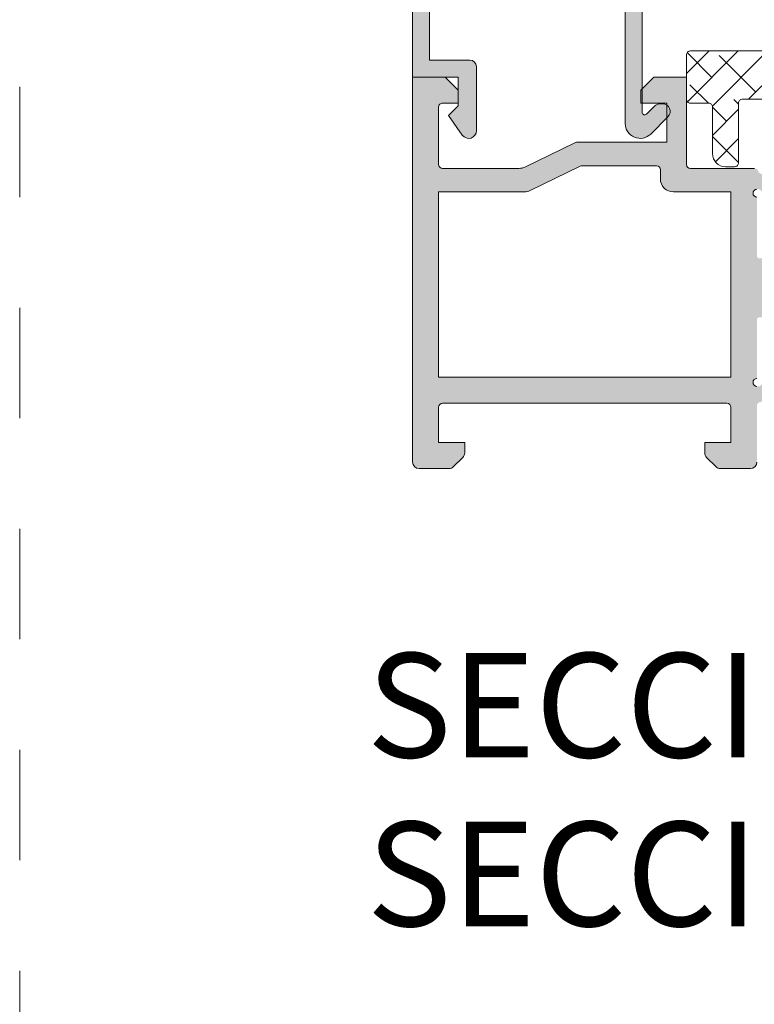
# Model space of a CAD drawing. Units: millimetres. Extents: x 0 to 4148, y -297 to 0.
# Drawn here: x 15 to 29, y -117 to -98 of the extents above; entities that cross this region are included whole.
import ezdxf

# ---------------------------------------------------------------- set-up
doc = ezdxf.new("R2010")
doc.units = ezdxf.units.MM
doc.linetypes.add('AI-Linetype-1', pattern=[4.233333332275, 2.1166666661375, -2.1166666661375])
doc.linetypes.add('DASHED', pattern=[0.75, 0.5, -0.25])
for name, color, linetype, lineweight in [('00_ANOTACIONES', 250, 'Continuous', 9), ('00_BLANCO', 7, 'Continuous', 13), ('accesorios', 7, 'Continuous', 15), ('perfiles', 7, 'Continuous', 15), ('Sombreado perfiles', 250, 'Continuous', 15)]:
    doc.layers.add(name, color=color, linetype=linetype, lineweight=lineweight)
doc.layers.add('Cajetín', color=1, linetype='DASHED', plot=False)
doc.styles.get("Standard").update_dxf_attribs({"font": 'arial.ttf'})

# ---------------------------------------------------------------- blocks, each defined once
blk = doc.blocks.new('Cor-4624')
at = {"layer": 'Sombreado perfiles'}
h = blk.add_hatch(color=256, dxfattribs=at)
edge = h.paths.add_edge_path(flags=16)
edge.add_line((-15.84974416896512, 5.999999999999545), (-15.84974416896512, 17.99999999999955))
edge.add_arc((-16.09974416896512, 17.99999999999955), 0.25, 0, 90)
edge.add_line((-16.09974416896512, 18.24999999999955), (-18.8997943397153, 18.24999999999955))
edge.add_arc((-18.8997943397153, 18.09999999999991), 0.1499999999996362, 90, 180)
edge.add_line((-19.04979433971494, 18.09999999999991), (-19.04979433971494, 14.65000000000009))
edge.add_arc((-19.54979433971494, 14.65000000000009), 0.5, -90, 0, ccw=False)
edge.add_line((-19.54979433971494, 14.15000000000009), (-22.84975481159745, 14.15000000000009))
edge.add_arc((-22.84975481159745, 13.90000000000009), 0.25, 90, 180)
edge.add_line((-23.09975481159745, 13.90000000000009), (-23.09975481159745, 5.899999999999181))
edge.add_arc((-22.94975481159781, 5.899999999999181), 0.1499999999996362, 180, 270)
edge.add_line((-22.94975481159781, 5.749999999999545), (-16.09974416896512, 5.749999999999545))
edge.add_arc((-16.09974416896512, 5.999999999999545), 0.25, 270, 360)
edge = h.paths.add_edge_path()
edge.add_line((-46.3491011163751, 14.75016259782433), (-47.49910174194883, 14.75016259782524))
edge.add_arc((-47.49910174194883, 15.00016259782524), 0.25, 180, 270, ccw=False)
edge.add_line((-47.74910174194883, 15.00016259782524), (-47.74910174194883, 15.87499999999955))
edge.add_arc((-47.49910174194883, 15.87499999999955), 0.25, 90, 180, ccw=False)
edge.add_line((-47.49910174194883, 16.12499999999955), (-47.14910174195029, 16.12499999999955))
edge.add_line((-47.14910174195029, 16.12499999999955), (-47.14910174195029, 15.650000000001))
edge.add_arc((-46.99910174194974, 15.650000000001), 0.1500000000005457, 180, 270.0000000003474)
edge.add_line((-46.99910174194883, 15.50000000000045), (-46.92326871697151, 15.50000000000045))
edge.add_arc((-46.92326871696993, 15.65000000000197), 0.150000000001512, 269.9999999993975, 299.9999999575728)
edge.add_line((-46.84826871706537, 15.52009618937745), (-45.9741017420456, 16.02479672686923))
edge.add_arc((-46.04910174195081, 16.15470053749223), 0.1500000000005274, 299.999999958075, 359.9999999998602)
edge.add_line((-45.89910174195029, 16.15470053749186), (-45.89910174195029, 17.84529946073189))
edge.add_arc((-46.04910174194998, 17.84529946073119), 0.1499999999996859, 2.700502961546944e-10, 59.99999995867112)
edge.add_line((-45.97410174185643, 17.97520327124448), (-46.84826871699261, 18.47990381051522))
edge.add_arc((-46.92326871708581, 18.35000000000132), 0.1500000000000476, 59.99999995890133, 90.00000000080608)
edge.add_line((-46.92326871708792, 18.50000000000136), (-46.99910174194883, 18.50000000000045))
edge.add_arc((-46.9991017419502, 18.35000000000036), 0.1500000000000909, 89.9999999994789, 179.9999999994789)
edge.add_line((-47.14910174195029, 18.35000000000173), (-47.14910174195029, 17.87499999999955))
edge.add_line((-47.14910174195029, 17.87499999999955), (-47.49910174194883, 17.87499999999955))
edge.add_arc((-47.49910174194883, 18.12499999999955), 0.25, 180, 270, ccw=False)
edge.add_line((-47.74910174194883, 18.12499999999955), (-47.74910174194883, 18.99999999999955))
edge.add_arc((-47.49910174194883, 18.99999999999955), 0.25, 90, 180, ccw=False)
edge.add_line((-47.49910174194883, 19.24999999999955), (-44.8491011163751, 19.24999999999955))
edge.add_arc((-44.849101116376, 19.10000000000082), 0.1499999999987267, -3.474269760772586e-10, 89.99999999965257, ccw=False)
edge.add_line((-44.69910111637728, 19.09999999999991), (-44.69910111637728, 17.95000000000118))
edge.add_arc((-44.8491011163768, 17.95000000000016), 0.1499999999995225, -90.00000000004343, 3.907985046680551e-10, ccw=False)
edge.add_line((-44.84910111637691, 17.80000000000064), (-45.14910111637801, 17.80000000000155))
edge.add_arc((-45.14910111637596, 17.65000000000168), 0.1499999999998636, 90.00000000078165, 180.0000000002605)
edge.add_line((-45.29910111637582, 17.650000000001), (-45.29910111637582, 4.649999999996453))
edge.add_arc((-45.14910111637721, 4.64999999999543), 0.149999999998613, 179.9999999996092, 269.9999999996961)
edge.add_line((-45.14910111637801, 4.499999999996817), (-24.34975481159745, 4.499999999999545))
edge.add_arc((-24.34975481159745, 4.749999999999545), 0.25, 270, 360)
edge.add_line((-24.09975481159745, 4.749999999999545), (-24.09975481159745, 17.65000000000009))
edge.add_arc((-24.249754811598, 17.650000000001), 0.1500000000005457, 359.9999999996526, 449.9999999996527)
edge.add_line((-24.24975481159709, 17.80000000000155), (-24.54975481159818, 17.80000000000064))
edge.add_arc((-24.54975481159829, 17.95000000000016), 0.1499999999995225, 179.9999999996092, 270.0000000000434, ccw=False)
edge.add_line((-24.69975481159781, 17.95000000000118), (-24.69975481159781, 19.09999999999991))
edge.add_arc((-24.54975481159818, 19.09999999999991), 0.1499999999996362, 90, 180, ccw=False)
edge.add_line((-24.54975481159818, 19.24999999999955), (-22.99975481159709, 19.24999999999955))
edge.add_arc((-22.99975481159618, 19.099999999999), 0.1500000000005457, 3.474269760772586e-10, 90.00000000034743, ccw=False)
edge.add_line((-22.84975481159563, 19.09999999999991), (-22.84975481159745, 16.65302731787187))
edge.add_line((-22.84975481159745, 16.65302731787187), (-23.06321509578265, 16.57566005355466))
edge.add_arc((-22.99506464294249, 16.38762942898112), 0.19999999999958, 109.9227126885539, 199.9988193403084)
edge.add_line((-23.18300457662008, 16.31922927306687), (-22.85889141443113, 15.42867858073669))
edge.add_arc((-22.99984636468889, 15.37737846380262), 0.149999999998723, -1.6232206689892337e-08, 19.998819339781107, ccw=False)
edge.add_line((-22.84984636469017, 15.37737846376012), (-22.84984636475201, 15.15000000034297))
edge.add_line((-22.84984636475201, 15.15000000034297), (-20.14970278656256, 15.15000000034297))
edge.add_line((-20.14970278656256, 15.15000000034297), (-20.14970278662258, 15.37737846375921))
edge.add_arc((-19.9997027866243, 15.37737846380179), 0.1499999999982826, 160.0011806601894, 180.000000016262, ccw=False)
edge.add_line((-20.14065773688162, 15.42867858073578), (-19.81654457469267, 16.31922927306687))
edge.add_arc((-20.00448450836935, 16.38762942898203), 0.1999999999990361, 340.0011806593576, 430.0772873111123)
edge.add_line((-19.93633405552828, 16.57566005355466), (-20.1497943397153, 16.65302731787187))
edge.add_line((-20.1497943397153, 16.65302731787187), (-20.1497943397153, 18.99999999999955))
edge.add_arc((-19.8997943397153, 18.99999999999955), 0.25, 90, 180, ccw=False)
edge.add_line((-19.8997943397153, 19.24999999999955), (-15.09972440490674, 19.24999999999955))
edge.add_arc((-15.09972440490674, 18.99999999999955), 0.25, 0, 90, ccw=False)
edge.add_line((-14.84972440490674, 18.99999999999955), (-14.84972440490674, 16.65320174569251))
edge.add_line((-14.84972440490674, 16.65320174569251), (-15.06366594447354, 16.57566005355466))
edge.add_arc((-14.99543983224972, 16.38759408533822), 0.2000590182680151, 109.9396351543451, 200.0157418060458)
edge.add_line((-15.18341500903989, 16.31911822315988), (-14.8593422631202, 15.42867858073669))
edge.add_arc((-15.0038064450073, 15.37535255259499), 0.1539920943609734, 0.26178466302081915, 20.260604019045502, ccw=False)
edge.add_line((-14.84981595799763, 15.37605614068843), (-14.84981595805948, 15.15000000034297))
edge.add_line((-14.84981595805948, 15.15000000034297), (-12.14967237987003, 15.15000000034297))
edge.add_line((-12.14967237987003, 15.15000000034297), (-12.14967237993187, 15.3787007868309))
edge.add_arc((-11.9996723799295, 15.37870078687367), 0.1500000000023682, 160.0011806604643, 180.000000016334, ccw=False)
edge.add_line((-12.14062733019091, 15.43000090380838), (-11.81699542338174, 16.31922927306687))
edge.add_arc((-12.00495360524653, 16.38762090449468), 0.2000142329417506, 340.0052630805894, 430.0813697320461)
edge.add_line((-11.93681170112359, 16.57566976591579), (-12.14976393302277, 16.65285289005033))
edge.add_line((-12.14976393302277, 16.65285289005033), (-12.14976393302277, 18.99999999999955))
edge.add_arc((-11.89976393302277, 18.99999999999955), 0.25, 90, 180, ccw=False)
edge.add_line((-11.89976393302277, 19.24999999999955), (-5.500576587344767, 19.24999999999955))
edge.add_arc((-5.500576587344767, 18.99999999999955), 0.25, 0, 90, ccw=False)
edge.add_line((-5.250576587344767, 18.99999999999955), (-5.250576587344767, 5.999999999999545))
edge.add_arc((-5.000576587344767, 5.999999999999545), 0.25, 180, 270)
edge.add_line((-5.000576587344767, 5.749999999999545), (-0.25, 5.749999999999545))
edge.add_arc((-0.25, 5.499999999999545), 0.25, 0, 90, ccw=False)
edge.add_line((0, 5.499999999999545), (-1.818989403545856e-12, -5.499999999999545))
edge.add_arc((-0.250000000001819, -5.499999999999545), 0.25, -90, 0, ccw=False)
edge.add_line((-0.250000000001819, -5.749999999999545), (-1.396446609407576, -5.750000000000455))
edge.add_arc((-1.396446609407694, -5.499999999998399), 0.2500000000020561, 225.0000000000575, 270.00000000002694, ccw=False)
edge.add_line((-1.573223304705607, -5.676776695296667), (-1.926776695298031, -5.323223304703333))
edge.add_arc((-1.750000000002735, -5.146446609406651), 0.2499999999990843, 180.0000000001079, 225.0000000002247, ccw=False)
edge.add_line((-2.000000000001819, -5.146446609407121), (-2, -4.749999999999545))
edge.add_line((-2, -4.749999999999545), (-1, -4.749999999999545))
edge.add_line((-1, -4.749999999999545), (-1, -3.499999999999545))
edge.add_arc((-1.25, -3.499999999999545), 0.25, 0, 90)
edge.add_line((-1.25, -3.249999999999545), (-28.20035868403284, -3.249999999999545))
edge.add_arc((-28.20035868403181, -3.399999999998386), 0.1499999999988404, 90.00000000039083, 180.0000000004777)
edge.add_line((-28.35035868403065, -3.399999999999636), (-28.35035868403065, -4.749999999999545))
edge.add_line((-28.35035868403065, -4.749999999999545), (-27.35035868403065, -4.749999999999545))
edge.add_line((-27.35035868403065, -4.749999999999545), (-27.35035868403065, -5.146446609407121))
edge.add_arc((-27.60035868402927, -5.146446609405936), 0.2499999999986144, 314.9999999997307, 359.99999999972823, ccw=False)
edge.add_line((-27.42358198873444, -5.323223304702424), (-27.77713537932868, -5.676776695295757))
edge.add_arc((-27.95391207462485, -5.50000000000172), 0.2499999999978265, 270.00000000040546, 315.0000000003443, ccw=False)
edge.add_line((-27.95391207462308, -5.749999999999545), (-29.10033139894222, -5.749999999999545))
edge.add_arc((-29.1003313989421, -5.499999999999432), 0.2500000000001137, 180.0000000000261, 269.99999999997397, ccw=False)
edge.add_line((-29.35033139894222, -5.499999999999545), (-29.35033139894222, -3.400000000000091))
edge.add_arc((-29.50033139894185, -3.399999999999636), 0.1499999999996362, 359.9999999998263, 450)
edge.add_line((-29.50033139894185, -3.25), (-50.94912840146935, -3.250000000001364))
edge.add_arc((-50.94912840146844, -3.400000000000091), 0.1499999999987267, 90.0000000003474, 180.0000000003474)
edge.add_line((-51.09912840146717, -3.400000000001), (-51.09912840146717, -5.500000000001364))
edge.add_arc((-51.34912840146717, -5.500000000001364), 0.25, -90, 0, ccw=False)
edge.add_line((-51.34912840146717, -5.750000000001364), (-51.84910111637873, -5.750000000000455))
edge.add_arc((-51.84910111637862, -5.500000000000341), 0.2500000000001137, 180.0000000000261, 269.99999999997397, ccw=False)
edge.add_line((-52.09910111637873, -5.500000000000455), (-52.0991011163751, -3.349751314173091))
edge.add_arc((-52.24910111637466, -3.349751314172353), 0.1499999999995651, 359.9999999997182, 433.5806341056909)
edge.add_line((-52.20670126324876, -3.205868540864458), (-53.09802467438203, -2.943210400137559))
edge.add_arc((-53.14042452750836, -3.087093173446983), 0.1500000000011506, 73.58063410569977, 131.9999999999561)
edge.add_line((-53.24079411846287, -2.975621449624441), (-53.52205518950359, -3.228870055492507))
edge.add_arc((-53.62242478045726, -3.117398331672003), 0.1499999999990716, 270.0000000002361, 312.00000000023715, ccw=False)
edge.add_line((-53.62242478045664, -3.267398331671075), (-54.51499633379353, -3.267398331670847))
edge.add_arc((-54.51499633379286, -3.11739833167132), 0.149999999999527, 144.7087732956652, 269.9999999997422, ccw=False)
edge.add_line((-54.63743024335417, -3.030738434432806), (-53.84643190717907, -1.913208621434478))
edge.add_arc((-53.72399799761659, -1.999868518674286), 0.1500000000012203, 108.99999999805141, 144.7087732955177, ccw=False)
edge.add_line((-53.77283322078074, -1.858040732331574), (-53.19120948062118, -1.657771618067272))
edge.add_arc((-53.15865266517799, -1.752323475628018), 0.09999999999994882, -1.000000001351907, 108.99999999848171, ccw=False)
edge.add_line((-53.05866789566244, -1.754068716274105), (-53.06033460338222, -1.849554337470863))
edge.add_arc((-52.96034983386604, -1.851299578115747), 0.1000000000005572, 178.9999999993435, 231.0593617140452)
edge.add_line((-53.0232013224304, -1.929079333742493), (-52.19323366480967, -2.599751314167179))
edge.add_line((-52.19323366480967, -2.599751314167179), (-52.09910111639329, -2.599751314167179))
edge.add_arc((-52.09910111639329, -2.449751314167088), 0.1500000000000909, 270, 450)
edge.add_line((-52.09910111639329, -2.299751314166997), (-52.09910111639329, -0.04975131416722434))
edge.add_arc((-52.19910111639354, -0.04975131416733802), 0.1000000000002501, 6.513378418285808e-11, 90.00000000006513)
edge.add_line((-52.19910111639365, 0.05024868583291209), (-52.23304548797933, 0.05024868583291209))
edge.add_arc((-52.2330454879793, -0.09975131416746094), 0.150000000000373, 90.00000000001086, 121.3801319349808)
edge.add_line((-52.31115253106327, 0.02830839776720495), (-53.15191414018045, -0.4844945926079163))
edge.add_arc((-53.249101116372, -0.4609426996266848), 0.1000000000212828, 179.9999999981762, 346.3777861278937, ccw=False)
edge.add_line((-53.34910111639329, -0.4609426996235015), (-53.34910111656427, 0.3903435696624911))
edge.add_arc((-53.1991011165642, 0.3903435696922386), 0.1500000000000696, 121.3999999998517, 180.0000000113627, ccw=False)
edge.add_line((-53.27725256133999, 0.5183761892837992), (-52.55111524420499, 0.9616123006803718))
edge.add_arc((-52.68136765216605, 1.174999999998818), 0.2500000000001436, 301.4000000002237, 418.5999999997763)
edge.add_line((-52.55111524420499, 1.388387699317263), (-53.27725256133999, 1.831623810717019))
edge.add_arc((-53.19910111656405, 1.959656430308665), 0.15000000000022, 179.9999999888436, 238.6000000001166, ccw=False)
edge.add_line((-53.34910111656427, 1.959656430337873), (-53.34910111639329, 2.810942699624775))
edge.add_arc((-53.249101116372, 2.810942699627958), 0.1000000000212822, 13.622213872106272, 180.0000000018238, ccw=False)
edge.add_line((-53.15191414018045, 2.83449459260919), (-52.31115253106327, 2.321691602234068))
edge.add_arc((-52.2330454879793, 2.449751314168734), 0.1500000000003716, 238.6198680650192, 269.9999999999891)
edge.add_line((-52.23304548797933, 2.299751314168361), (-52.19910111639365, 2.299751314168361))
edge.add_arc((-52.19910111639354, 2.399751314168611), 0.1000000000002501, 269.9999999999349, 359.9999999999349)
edge.add_line((-52.09910111639329, 2.399751314168498), (-52.09910111639329, 4.64975131416827))
edge.add_arc((-52.09910111639329, 4.799751314168361), 0.1500000000000909, 270, 450)
edge.add_line((-52.09910111639329, 4.949751314168452), (-52.19323366480967, 4.949751314168452))
edge.add_line((-52.19323366480967, 4.949751314168452), (-53.0232013224304, 4.279079333743766))
edge.add_arc((-52.96034983386604, 4.20129957811702), 0.1000000000005586, 128.9406382859546, 181.0000000006562)
edge.add_line((-53.06033460338222, 4.199554337472136), (-53.05866789566244, 4.104068716275378))
edge.add_arc((-53.15865266517799, 4.102323475629292), 0.09999999999995296, -108.9999999984816, 1.000000001351907, ccw=False)
edge.add_line((-53.19120948062118, 4.007771618068546), (-53.77283322078074, 4.208040732332847))
edge.add_arc((-53.72399799761659, 4.349868518675559), 0.15000000000122, 215.2912267044825, 251.0000000019486, ccw=False)
edge.add_line((-53.84643190717907, 4.263208621435751), (-54.63743024335417, 5.380738434434079))
edge.add_arc((-54.51499633379286, 5.467398331672594), 0.1499999999995281, 90.00000000025778, 215.2912267043348, ccw=False)
edge.add_line((-54.51499633379353, 5.617398331672121), (-53.62242478045664, 5.617398331672348))
edge.add_arc((-53.62242478045726, 5.467398331673277), 0.1499999999990713, 47.99999999976279, 89.99999999976387, ccw=False)
edge.add_line((-53.52205518950359, 5.57887005549378), (-53.24079411846287, 5.325621449625714))
edge.add_arc((-53.14042452750836, 5.437093173448257), 0.1500000000011522, 228.0000000000439, 286.4193658943003)
edge.add_line((-53.09802467438203, 5.293210400138832), (-52.25240301985286, 5.542400995564094))
edge.add_arc((-52.29480287316338, 5.686283768688566), 0.1499999998758061, 286.4193659817573, 343.4178175412854)
edge.add_arc((-52.00727946234873, 5.600666666665789), 0.1499999999996509, 89.99999999986699, 163.4178174538779, ccw=False)
edge.add_line((-52.00727946234838, 5.750666666665438), (-46.3491011163751, 5.750666666665438))
edge.add_arc((-46.34910111637396, 5.900666666665757), 0.1500000000003183, 269.9999999995658, 359.9999999997394)
edge.add_line((-46.19910111637364, 5.900666666665074), (-46.19910111637364, 14.60016259782378))
edge.add_arc((-46.34910111637464, 14.60016259782333), 0.1500000000010004, 1.737006930025023e-10, 90.0000000001737)
edge = h.paths.add_edge_path(flags=16)
edge.add_line((-6.350576587345131, 18.30000000000064), (-11.07974416896468, 18.30000000000064))
edge.add_line((-11.07974416896468, 18.30000000000064), (-11.07974416896468, 14.650000000001))
edge.add_arc((-11.57974416896468, 14.650000000001), 0.5, -90, 0, ccw=False)
edge.add_line((-11.57974416896468, 14.150000000001), (-14.77974416896359, 14.150000000001))
edge.add_line((-14.77974416896359, 14.150000000001), (-14.77974416896541, 5.900000000001))
edge.add_arc((-14.52974416896541, 5.900000000001), 0.25, 180, 270)
edge.add_line((-14.52974416896541, 5.650000000001), (-6.350576587345131, 5.650000000001))
edge.add_arc((-6.350576587345131, 5.900000000001), 0.25, 270, 360)
edge.add_line((-6.100576587345131, 5.900000000001), (-6.100576587345131, 18.05000000000064))
edge.add_arc((-6.350576587345131, 18.05000000000064), 0.25, 0, 90)
edge = h.paths.add_edge_path(flags=16)
edge.add_arc((-50.94912840146853, -2.100000000001813), 0.1499999999986414, 179.99999999962, 269.9999999996852, ccw=False)
edge.add_line((-51.09912840146717, -2.100000000000819), (-51.09912840146717, 4.600666666665802))
edge.add_arc((-50.94912840146858, 4.600666666666854), 0.1499999999985846, 90.00000000029308, 180.0000000004017, ccw=False)
edge.add_line((-50.94912840146935, 4.750666666665438), (-46.3491011163751, 4.750666666665438))
edge.add_arc((-46.34910111637419, 4.600666666664893), 0.1500000000005457, 3.474269760772586e-10, 90.00000000034743, ccw=False)
edge.add_line((-46.19910111637364, 4.600666666665802), (-46.19910111637364, 3.749999999999545))
edge.add_arc((-45.94910111637364, 3.749999999999545), 0.25, 180, 270)
edge.add_line((-45.94910111637364, 3.499999999999545), (-29.50033139894185, 3.499999999999545))
edge.add_arc((-29.50033139894208, 3.349999999999679), 0.1499999999998662, -8.57767190609593e-11, 89.99999999991178, ccw=False)
edge.add_line((-29.35033139894222, 3.349999999999454), (-29.35033139894222, -2.100000000000364))
edge.add_arc((-29.50033139894208, -2.100000000000594), 0.14999999999986, -89.99999999991451, 8.787992555880919e-11, ccw=False)
edge.add_line((-29.50033139894185, -2.250000000000455), (-50.94912840146935, -2.250000000000455))
edge = h.paths.add_edge_path(flags=16)
edge.add_arc((-22.85000000000014, 3.399999999998954), 0.1499999999998636, 179.9999999999131, 269.9999999999131)
edge.add_line((-22.85000000000036, 3.249999999999091), (-22.15000000000146, 3.249999999999091))
edge.add_arc((-22.15000000000078, 3.399999999999866), 0.1500000000007757, 269.9999999997408, 359.9999999997385)
edge.add_line((-22, 3.399999999999181), (-22, 4.749999999999545))
edge.add_line((-22, 4.749999999999545), (-1, 4.749999999999545))
edge.add_line((-1, 4.749999999999545), (-1, -2.250000000000455))
edge.add_line((-1, -2.250000000000455), (-28.20033139894076, -2.250000000000455))
edge.add_arc((-28.20033139894144, -2.099999999999682), 0.1500000000007731, 180.0000000002605, 270.00000000026057, ccw=False)
edge.add_line((-28.35033139894222, -2.100000000000364), (-28.35033139894222, 3.349999999999454))
edge.add_arc((-28.20033139894144, 3.349999999998772), 0.1500000000007731, 89.99999999973949, 179.9999999997395, ccw=False)
edge.add_line((-28.20033139894076, 3.499999999999545), (-24.34975481159745, 3.499999999999545))
edge.add_arc((-24.34975481159787, 4.74999999999826), 1.249999999998715, 270.0000000000192, 328.9778049426743)
edge.add_arc((-23.14999999999408, 4.028481883792302), 0.1499999999940814, 8.336087375937495e-10, 148.9778049435112, ccw=False)
edge.add_line((-23, 4.028481883794484), (-23, 3.399999999999181))
edge = h.paths.add_edge_path(flags=16)
edge.add_line((-70.94910111637728, 5.850000000002183), (-73.80582064842383, 5.850000000002183))
edge.add_arc((-73.80582064842267, 5.700000000006098), 0.1499999999960844, 90.0000000004451, 115.951482581577)
edge.add_line((-73.8714621335821, 5.834874739764473), (-75.79150815511639, 4.9004175341272))
edge.add_arc((-76.01031310565133, 5.350000000001395), 0.5000000000001213, 270.000000000013, 295.95148258128893, ccw=False)
edge.add_line((-76.01031310565122, 4.850000000001273), (-79.29910111637764, 4.850000000001728))
edge.add_line((-79.29910111637764, 4.850000000001728), (-79.29910111637764, -2.249999999999091))
edge.add_line((-79.29910111637764, -2.249999999999091), (-68.09910111637691, -2.249999999999091))
edge.add_line((-68.09910111637691, -2.249999999999091), (-68.09910111637691, 4.850000000001728))
edge.add_line((-68.09910111637691, 4.850000000001728), (-70.29910111637764, 4.850000000001728))
edge.add_arc((-70.29910111637764, 5.350000000001728), 0.5, 180, 270, ccw=False)
edge.add_line((-70.79910111637764, 5.350000000001728), (-70.79910111637946, 5.700000000002092))
edge.add_arc((-70.94910111637842, 5.700000000003229), 0.1499999999989541, 359.9999999995658, 449.9999999995657)
edge = h.paths.add_edge_path()
edge.add_arc((-74.01320069444745, 6.600000000001687), 0.1500000000001337, 90.00000000010851, 115.95148258122259, ccw=False)
edge.add_line((-74.01320069444773, 6.750000000001819), (-70.54910111637764, 6.750000000001364))
edge.add_line((-70.54910111637764, 6.750000000001364), (-70.54910111637764, 8.250000000001364))
edge.add_line((-70.54910111637764, 8.250000000001364), (-71.54910111637764, 8.250000000001364))
edge.add_line((-71.54910111637764, 8.250000000001364), (-71.54910111637764, 8.750000000001364))
edge.add_line((-71.54910111637764, 8.750000000001364), (-71.04910111637764, 9.250000000001364))
edge.add_line((-71.04910111637764, 9.250000000001364), (-69.79910111637764, 9.250000000001364))
edge.add_line((-69.79910111637764, 9.250000000001364), (-69.79910111637764, 5.900000000001))
edge.add_arc((-69.64910111637778, 5.900000000000773), 0.1499999999998636, 179.9999999999131, 269.9999999999131)
edge.add_line((-69.649101116378, 5.750000000000909), (-67.19071720635111, 5.750000000000909))
edge.add_arc((-67.19071720659461, 5.600000000180372), 0.1499999998205377, 16.714677392329918, 89.9999999069887, ccw=False)
edge.add_arc((-66.90339255160919, 5.686281762619029), 0.1499999999994819, 196.7146774269947, 253.5806341058461)
edge.add_line((-66.94579240473468, 5.542398989311096), (-66.1001775583718, 5.293210400138832))
edge.add_arc((-66.05777770524638, 5.437093173446629), 0.1499999999993328, 253.5806341058573, 312.0000000001139)
edge.add_line((-65.95740811429278, 5.325621449625714), (-65.67614704325388, 5.57887005549378))
edge.add_arc((-65.5757774522993, 5.467398331670908), 0.1500000000014358, 89.99999999988597, 131.9999999998878, ccw=False)
edge.add_line((-65.57577745229901, 5.617398331672348), (-64.68320589896393, 5.617398331672121))
edge.add_arc((-64.68320589896278, 5.467398331671652), 0.1500000000004684, -35.291226703641485, 90.00000000043968, ccw=False)
edge.add_line((-64.56077198939965, 5.380738434434079), (-65.35177032557476, 4.263208621435751))
edge.add_arc((-65.47420423513724, 4.349868518675559), 0.1500000000012206, 288.99999999805135, 324.7087732955176, ccw=False)
edge.add_line((-65.42536901197309, 4.208040732332847), (-66.00699275213447, 4.007771618068546))
edge.add_arc((-66.03954956757767, 4.102323475629292), 0.09999999999995113, 178.999999998648, 288.9999999984855, ccw=False)
edge.add_line((-66.13953433709321, 4.104068716275378), (-66.13786762937161, 4.199554337472136))
edge.add_arc((-66.2378523988878, 4.20129957811702), 0.1000000000005642, 358.9999999993438, 411.0593617140422)
edge.add_line((-66.17500091032343, 4.279079333743766), (-67.00496856794598, 4.949751314168452))
edge.add_line((-67.00496856794598, 4.949751314168452), (-67.09910111636054, 4.949751314168452))
edge.add_arc((-67.09910111636054, 4.799751314168361), 0.1500000000000909, 90, 270)
edge.add_line((-67.09910111636054, 4.64975131416827), (-67.09910111636054, 2.399751314168498))
edge.add_arc((-66.9991011163612, 2.399751314167702), 0.09999999999934062, 179.999999999544, 269.999999999544)
edge.add_line((-66.999101116362, 2.299751314168361), (-66.96515674477632, 2.299751314168361))
edge.add_arc((-66.96515674477635, 2.449751314168734), 0.1500000000003729, 270.0000000000109, 301.3801319349808)
edge.add_line((-66.88704970169238, 2.321691602234068), (-66.04628809257338, 2.83449459260919))
edge.add_arc((-65.94910111638183, 2.810942699627958), 0.1000000000212828, -1.823877937567886e-09, 166.3777861278937, ccw=False)
edge.add_line((-65.84910111636054, 2.810942699624775), (-65.84910111619138, 1.959656430337873))
edge.add_arc((-65.9991011161917, 1.959656430308492), 0.1500000000003183, -58.60000000009501, 1.1222482498851605e-08, ccw=False)
edge.add_line((-65.92094967141566, 1.831623810716792), (-66.6470869885452, 1.388387699319537))
edge.add_arc((-66.51683458058415, 1.175000000000637), 0.2500000000005317, 121.4000000001694, 238.5999999998306)
edge.add_line((-66.6470869885452, 0.9616123006817361), (-65.92094967141566, 0.5183761892876646))
edge.add_arc((-65.99910111619135, 0.3903435696961584), 0.1499999999999749, -1.1383576747903135e-08, 58.60000000016748, ccw=False)
edge.add_line((-65.84910111619138, 0.3903435696663564), (-65.84910111636054, -0.4609426996235015))
edge.add_arc((-65.94910111638183, -0.4609426996266848), 0.1000000000212822, -166.37778612789373, 1.8238210941490252e-09, ccw=False)
edge.add_line((-66.04628809257338, -0.4844945926079163), (-66.88704970169238, 0.02830839776720495))
edge.add_arc((-66.96515674477635, -0.09975131416746094), 0.1500000000003717, 58.6198680650192, 89.99999999998914)
edge.add_line((-66.96515674477632, 0.05024868583291209), (-66.999101116362, 0.05024868583291209))
edge.add_arc((-66.9991011163612, -0.04975131416642852), 0.09999999999934062, 90.00000000045596, 180.000000000456)
edge.add_line((-67.09910111636054, -0.04975131416722434), (-67.09910111636054, -2.299751314166997))
edge.add_arc((-67.09910111636054, -2.449751314167088), 0.1500000000000909, 90, 270)
edge.add_line((-67.09910111636054, -2.599751314167179), (-67.00496856794598, -2.599751314167179))
edge.add_line((-67.00496856794598, -2.599751314167179), (-66.17500091032343, -1.929079333742493))
edge.add_arc((-66.2378523988878, -1.851299578115747), 0.1000000000005627, 308.940638285958, 361.0000000006564)
edge.add_line((-66.13786762937161, -1.849554337470863), (-66.13953433709321, -1.754068716274105))
edge.add_arc((-66.03954956757767, -1.752323475628018), 0.09999999999994585, 71.00000000151448, 181.000000001352, ccw=False)
edge.add_line((-66.00699275213447, -1.657771618067272), (-65.42536901197309, -1.858040732331574))
edge.add_arc((-65.47420423513724, -1.999868518674286), 0.1500000000012196, 35.29122670448231, 71.00000000194859, ccw=False)
edge.add_line((-65.35177032557476, -1.913208621434478), (-64.56077198939965, -3.030738434432806))
edge.add_arc((-64.68320589896278, -3.117398331670379), 0.1500000000004634, -90.00000000043968, 35.2912267036416, ccw=False)
edge.add_line((-64.68320589896393, -3.267398331670847), (-65.57577745229901, -3.267398331671075))
edge.add_arc((-65.5757774522993, -3.117398331669634), 0.1500000000014405, 228.0000000001123, 270.00000000011397, ccw=False)
edge.add_line((-65.67614704325388, -3.228870055492507), (-65.95740811429278, -2.975621449624441))
edge.add_arc((-66.05777770524638, -3.087093173445356), 0.1499999999993344, 47.99999999988616, 106.4193658941427)
edge.add_line((-66.1001775583718, -2.943210400137559), (-66.99150096950325, -3.205868540863094))
edge.add_arc((-66.94910111637735, -3.349751314170989), 0.1499999999995635, 106.4193658943091, 180.0000000001949)
edge.add_line((-67.09910111637691, -3.349751314171499), (-67.09910111637873, -5.499999999997272))
edge.add_arc((-67.34910111637873, -5.499999999997272), 0.25, -90, 0, ccw=False)
edge.add_line((-67.34910111637873, -5.749999999997272), (-68.49554772578449, -5.749999999998181))
edge.add_arc((-68.49554772578445, -5.499999999997932), 0.2500000000002487, 225.0000000001808, 269.9999999999902, ccw=False)
edge.add_line((-68.6723244210807, -5.676776695295302), (-69.02587781167495, -5.323223304701514))
edge.add_arc((-68.84910111637822, -5.146446609406811), 0.2499999999986938, 179.9999999995499, 224.9999999996726, ccw=False)
edge.add_line((-69.09910111637691, -5.146446609404848), (-69.09910111637691, -4.749999999997272))
edge.add_line((-69.09910111637691, -4.749999999997272), (-68.09910111637691, -4.749999999997272))
edge.add_line((-68.09910111637691, -4.749999999997272), (-68.09910111637691, -3.399999999997362))
edge.add_arc((-68.24910111637689, -3.399999999997249), 0.1499999999999773, 359.9999999999566, 449.9999999998697)
edge.add_line((-68.24910111637655, -3.249999999997272), (-79.149101116378, -3.249999999997272))
edge.add_arc((-79.1491011163788, -3.399999999997931), 0.1500000000006594, 89.99999999969603, 179.9999999996092)
edge.add_line((-79.29910111637946, -3.399999999996908), (-79.29910111637764, -4.749999999997272))
edge.add_line((-79.29910111637764, -4.749999999997272), (-78.29910111637764, -4.749999999997272))
edge.add_line((-78.29910111637764, -4.749999999997272), (-78.29910111637764, -5.146446609404848))
edge.add_arc((-78.54910111637633, -5.146446609406811), 0.2499999999986926, -44.999999999672525, 4.5008619053987786e-10, ccw=False)
edge.add_line((-78.37232442107961, -5.323223304701514), (-78.72587781167385, -5.676776695295302))
edge.add_arc((-78.90265450697102, -5.499999999995737), 0.2500000000024438, 269.99999999980133, 314.9999999996108, ccw=False)
edge.add_line((-78.90265450697188, -5.749999999998181), (-80.04910111637764, -5.749999999997272))
edge.add_arc((-80.04910111637764, -5.499999999997272), 0.25, 180, 270, ccw=False)
edge.add_line((-80.29910111637764, -5.499999999997272), (-80.29910111637764, 9.250000000001364))
edge.add_line((-80.29910111637764, 9.250000000001364), (-79.04910111637764, 9.250000000001364))
edge.add_line((-79.04910111637764, 9.250000000001364), (-78.54910111637764, 8.750000000001364))
edge.add_line((-78.54910111637764, 8.750000000001364), (-78.54910111637764, 8.250000000001364))
edge.add_line((-78.54910111637764, 8.250000000001364), (-79.149101116378, 8.250000000003638))
edge.add_arc((-79.14910111637766, 8.10000000000366), 0.1499999999999773, 90.00000000013027, 180.0000000007382)
edge.add_line((-79.29910111637764, 8.100000000001728), (-79.29910111637764, 5.901359096572833))
edge.add_arc((-79.149101116378, 5.901359096572833), 0.1499999999996362, 180, 270)
edge.add_line((-79.149101116378, 5.751359096573196), (-76.21490059151802, 5.751359096573196))
edge.add_arc((-76.21490059151769, 6.251359096573623), 0.5000000000004263, 269.9999999999625, 295.9514825809838)
edge.add_line((-75.996095640985, 5.801776630697987), (-74.07884217960782, 6.734874739764109))
at = {"layer": 'perfiles'}
for points in [[(-67.09910111636054, 4.949751314168452, 0.9999999999999998), (-67.09910111636054, 4.64975131416827)], [(-67.09910111636054, -2.299751314166997, 0.9999999999999998), (-67.09910111636054, -2.599751314167179)], [(-67.09910111637873, -5.499999999997272, -0.4142135623730951), (-67.34910111637873, -5.749999999997272), (-68.49554772578449, -5.749999999998181, -0.1989123673787936), (-68.6723244210807, -5.676776695295302), (-69.02587781167495, -5.323223304701514, -0.1989123673802119), (-69.09910111637691, -5.146446609404848), (-69.09910111637691, -4.749999999997272), (-68.09910111637691, -4.749999999997272), (-68.09910111637691, -3.399999999997362, 0.4142135623726512), (-68.24910111637655, -3.249999999997272), (-79.149101116378, -3.249999999997272, 0.4142135623726511), (-79.29910111637946, -3.399999999996908), (-79.29910111637764, -4.749999999997272), (-78.29910111637764, -4.749999999997272), (-78.29910111637764, -5.146446609404848, -0.1989123673802118), (-78.37232442107961, -5.323223304701514), (-78.72587781167385, -5.676776695295302, -0.1989123673787935), (-78.90265450697188, -5.749999999998181), (-80.04910111637764, -5.749999999997272, -0.4142135623730951), (-80.29910111637764, -5.499999999997272), (-80.29910111637764, 9.250000000001364), (-79.04910111637764, 9.250000000001364), (-78.54910111637764, 8.750000000001364), (-78.54910111637764, 8.250000000001364), (-79.149101116378, 8.250000000003638, 0.4142135623762029), (-79.29910111637764, 8.100000000001728), (-79.29910111637764, 5.901359096572833, 0.4142135623730951), (-79.149101116378, 5.751359096573196), (-76.21490059151802, 5.751359096573196, 0.1137211681848766), (-75.996095640985, 5.801776630697987), (-74.07884217960782, 6.734874739764109, -0.1137211681852871), (-74.01320069444773, 6.750000000001819), (-70.54910111637764, 6.750000000001364), (-70.54910111637764, 8.250000000001364), (-71.54910111637764, 8.250000000001364), (-71.54910111637764, 8.750000000001364), (-71.04910111637764, 9.250000000001364), (-69.79910111637764, 9.250000000001364), (-69.79910111637764, 5.900000000001, 0.4142135623730951), (-69.649101116378, 5.750000000000909), (-67.19071720635111, 5.750000000000909, -0.3311314397073765)]]:
    blk.add_lwpolyline(points, format="xyb", dxfattribs=at)
blk.add_lwpolyline([(-70.94910111637728, 5.850000000002183), (-73.80582064842383, 5.850000000002183, 0.1137211681853646), (-73.8714621335821, 5.834874739764473), (-75.79150815511639, 4.9004175341272, -0.1137211681860016), (-76.01031310565122, 4.850000000001273), (-79.29910111637764, 4.850000000001728), (-79.29910111637764, -2.249999999999091), (-68.09910111637691, -2.249999999999091), (-68.09910111637691, 4.850000000001728), (-70.29910111637764, 4.850000000001728, -0.4142135623730951), (-70.79910111637764, 5.350000000001728), (-70.79910111637946, 5.700000000002092, 0.4142135623730951)], format="xyb", close=True, dxfattribs=at)
blk = doc.blocks.new('COR-2015')
at = {"layer": 'Sombreado perfiles'}
h = blk.add_hatch(color=256, dxfattribs=at)
edge = h.paths.add_edge_path()
edge.add_line((-9651.117827765298, -2002.444408531216), (-9656.5178277653, -2002.444408531216))
edge.add_arc((-9656.517827765298, -2002.944408531216), 0.4999999999999999, 90, 180)
edge.add_line((-9657.017827765298, -2002.944408531216), (-9657.017827765298, -2016.799433784385))
edge.add_arc((-9655.872853018467, -2016.799433784385), 1.144974746830481, 180, 314.9999999999999)
edge.add_line((-9655.063233610696, -2017.609053192157), (-9653.737497679409, -2016.283317260868))
edge.add_arc((-9654.14711708718, -2015.873697853096), 0.5792893218812398, 315, 450)
edge.add_line((-9654.14711708718, -2015.294408531216), (-9654.36176174812, -2015.294408531216))
edge.add_arc((-9654.36176174812, -2015.838342514037), 0.5439339828219646, 90.00000000000001, 135)
edge.add_line((-9654.746381155892, -2015.453723106266), (-9655.376406409061, -2016.083748359436))
edge.add_arc((-9655.517827765298, -2015.942327003199), 0.2000000000000075, 180, 315.0000000001843, ccw=False)
edge.add_line((-9655.717827765298, -2015.942327003199), (-9655.717827765298, -2015.444408531216))
edge.add_line((-9655.717827765298, -2015.444408531216), (-9655.717827765298, -2003.744408531215))
edge.add_line((-9655.717827765298, -2003.744408531215), (-9647.817827765299, -2003.744408531215))
edge.add_arc((-9647.817827765299, -2003.244408531215), 0.4999999999999999, 270, 360)
edge.add_line((-9647.317827765299, -2003.244408531215), (-9647.317827765299, -2000.994408531215))
edge.add_arc((-9647.817827765299, -2000.994408531215), 0.4999999999999999, 0, 90)
edge.add_line((-9647.817827765299, -2000.494408531215), (-9648.0178277653, -2000.494408531215))
edge.add_arc((-9648.017827765298, -2000.994408531215), 0.4999999999999999, 90, 180)
edge.add_line((-9648.517827765298, -2000.994408531215), (-9648.517827765298, -2002.244408531215))
edge.add_line((-9648.517827765298, -2002.244408531215), (-9649.817827765299, -2002.244408531215))
edge.add_line((-9649.817827765299, -2002.244408531215), (-9649.817827765299, -1994.744408531215))
edge.add_line((-9649.817827765299, -1994.744408531215), (-9648.5178277653, -1994.744408531215))
edge.add_line((-9648.517827765298, -1994.744408531215), (-9648.517827765298, -1995.994408531215))
edge.add_arc((-9648.017827765298, -1995.994408531215), 0.4999999999999999, 180, 270)
edge.add_line((-9648.017827765298, -1996.494408531215), (-9647.817827765299, -1996.494408531215))
edge.add_arc((-9647.817827765299, -1995.994408531215), 0.4999999999999999, 270, 360)
edge.add_line((-9647.317827765299, -1995.994408531215), (-9647.317827765299, -1993.244408531215))
edge.add_line((-9647.317827765299, -1993.244408531215), (-9672.817827765299, -1993.244408531215))
edge.add_arc((-9672.817827765299, -1993.744408531215), 0.4999999999999999, 90, 180)
edge.add_line((-9673.317827765299, -1993.744408531215), (-9673.317827765299, -2013.244408531215))
edge.add_line((-9673.317827765299, -2013.244408531215), (-9669.817827765299, -2013.244408531215))
edge.add_line((-9669.817827765299, -2013.244408531215), (-9669.817827765299, -2015.444408531216))
edge.add_line((-9669.817827765299, -2015.444408531216), (-9670.567827765299, -2016.194408531216))
edge.add_line((-9670.567827765299, -2016.194408531216), (-9669.507420142916, -2017.691250431481))
edge.add_arc((-9669.017827765298, -2017.344408531215), 0.6000000000000603, 215.3148992305587, 360)
edge.add_line((-9668.417827765297, -2017.344408531215), (-9668.417827765297, -2012.444408531216))
edge.add_arc((-9668.917827765297, -2012.444408531216), 0.4999999999999999, 0, 90)
edge.add_line((-9668.917827765297, -2011.944408531216), (-9672.017827765298, -2011.944408531216))
edge.add_line((-9672.017827765298, -2011.944408531216), (-9672.017827765298, -1994.544408531216))
edge.add_line((-9672.017827765298, -1994.544408531216), (-9651.117827765298, -1994.544408531216))
edge.add_line((-9651.117827765298, -1994.544408531216), (-9651.117827765298, -2002.444408531216))
at = {"layer": 'perfiles'}
blk.add_lwpolyline([(-9654.36176174812, -2015.294408531215, 0.1989123673802726), (-9654.746381155892, -2015.453723106266), (-9655.376406409061, -2016.083748359436, -0.6681786379192989), (-9655.717827765298, -2015.942327003199), (-9655.717827765298, -2015.444408531216), (-9655.717827765298, -2003.744408531215), (-9647.817827765299, -2003.744408531215, 0.414213562373095), (-9647.317827765299, -2003.244408531215), (-9647.317827765299, -2000.994408531215, 0.414213562373095), (-9647.817827765299, -2000.494408531215), (-9648.017827765298, -2000.494408531215, 0.414213562373095), (-9648.517827765298, -2000.994408531215), (-9648.517827765298, -2002.244408531215), (-9649.817827765299, -2002.244408531215), (-9649.817827765299, -1994.744408531215), (-9648.517827765298, -1994.744408531215), (-9648.517827765298, -1995.994408531215, 0.414213562373095), (-9648.017827765298, -1996.494408531215), (-9647.817827765299, -1996.494408531215, 0.414213562373095), (-9647.317827765299, -1995.994408531215), (-9647.317827765299, -1993.244408531215), (-9672.817827765299, -1993.244408531215, 0.414213562373095), (-9673.317827765299, -1993.744408531215), (-9673.317827765299, -2013.244408531215), (-9669.817827765299, -2013.244408531215), (-9669.817827765299, -2015.444408531216), (-9670.567827765299, -2016.194408531216), (-9669.507420142914, -2017.691250431481, 0.7311197512383824), (-9668.417827765297, -2017.344408531215), (-9668.417827765297, -2012.444408531216, 0.414213562373095), (-9668.917827765297, -2011.944408531216), (-9672.017827765298, -2011.944408531216), (-9672.017827765298, -1994.544408531216), (-9651.117827765298, -1994.544408531216), (-9651.117827765298, -2002.444408531216), (-9656.517827765298, -2002.444408531216, 0.414213562373095), (-9657.017827765298, -2002.944408531216), (-9657.017827765298, -2016.799433784385, 0.6681786379192987), (-9655.063233610696, -2017.609053192157), (-9653.737497679409, -2016.283317260869, 0.6681786379201018), (-9654.14711708718, -2015.294408531216)], format="xyb", close=True, dxfattribs=at)
blk = doc.blocks.new('327980_fijo')
at = {"layer": 'accesorios'}
h = blk.add_hatch(dxfattribs=at)
h.set_pattern_fill('ANSI38', color=256, scale=0.25, style=0)
h.set_pattern_definition([(45, (4752.644725899219, 1015.470076407882), (-0.561266007566822, 0.5612660075668221), []), (135, (4752.644725899219, 1015.470076407882), (-1.683798022700466, 0.5612660075668222), [1.984375, -1.190625])])
edge = h.paths.add_edge_path()
edge.add_line((10.97322330470342, 0), (-10.97322330470342, 0))
edge.add_arc((-10.97322330470413, -0.1500000000007518), 0.1500000000007518, 89.99999999973132, 179.9999999997476)
edge.add_line((-11.12322330470488, -0.1500000000000909), (-11.12322330470488, -1.850000000000819))
edge.add_arc((-10.97322330470423, -1.850000000000037), 0.1500000000006452, 180.0000000002985, 270.0000000003094)
edge.add_line((-10.97322330470342, -2.000000000000682), (-10.27677669529658, -2.000000000001137))
edge.add_arc((-10.27677669529679, -2.150000000000986), 0.1499999999998494, -9.231371222995222e-11, 89.9999999999186, ccw=False)
edge.add_line((-10.12677669529694, -2.150000000001228), (-10.12677669529694, -3.93500000000131))
edge.add_arc((-9.626776695296691, -3.935000000001061), 0.5000000000002487, 180.0000000000285, 269.9999999999715)
edge.add_line((-9.62677669529694, -4.43500000000131), (-9.276776695296576, -4.435000000003356))
edge.add_arc((-9.276776695296782, -4.285000000003514), 0.1499999999998423, 270.0000000000787, 360.000000000095)
edge.add_line((-9.12677669529694, -4.285000000003265), (-9.12677669529694, -2.000000000001137))
edge.add_arc((-8.976776695297232, -2.000000000000981), 0.1499999999997073, 90.00000000002723, 180.0000000000597, ccw=False)
edge.add_line((-8.976776695297303, -1.850000000001273), (8.648223304706335, -1.850000000001273))
edge.add_arc((8.648223304706562, -1.95000000000141), 0.1000000000001364, 1.3028511602897197e-10, 90.00000000013029, ccw=False)
edge.add_line((8.748223304706698, -1.950000000001182), (8.748223304706698, -4.350666666667166))
edge.add_arc((8.898223304706491, -4.350666666667465), 0.1499999999997925, 179.999999999886, 269.9999999999403)
edge.add_line((8.898223304706335, -4.500666666667257), (10.97322330470342, -4.500666666667257))
edge.add_arc((10.9732233047032, -4.350666666667401), 0.1499999999998565, 270.0000000000841, 360.0000000000895)
edge.add_line((11.12322330470306, -4.350666666667166), (11.12322330470306, -0.1500000000000909))
edge.add_arc((10.9732233047032, -0.1499999999998564), 0.1499999999998565, 359.9999999999104, 449.9999999999159)
blk.add_lwpolyline([(10.97322330470342, 0), (-10.97322330470342, 0, 0.4142135623731781), (-11.12322330470488, -0.1500000000000909), (-11.12322330470488, -1.850000000000819, 0.4142135623731505), (-10.97322330470342, -2.000000000000682), (-10.27677669529658, -2.000000000001137, -0.4142135623731504), (-10.12677669529694, -2.150000000001228), (-10.12677669529694, -3.93500000000131, 0.4142135623728037), (-9.62677669529694, -4.43500000000131), (-9.276776695296576, -4.435000000003356, 0.4142135623731783), (-9.12677669529694, -4.285000000003265), (-9.12677669529694, -2.000000000001137, -0.4142135623732615), (-8.976776695297303, -1.850000000001273), (8.648223304706335, -1.850000000001273, -0.414213562373095), (8.748223304706698, -1.950000000001182), (8.748223304706698, -4.350666666667166, 0.4142135623733724), (8.898223304706335, -4.500666666667257), (10.97322330470342, -4.500666666667257, 0.4142135623731228), (11.12322330470306, -4.350666666667166), (11.12322330470306, -0.1500000000000909, 0.4142135623731228)], format="xyb", close=True, dxfattribs=at)
blk.add_lwpolyline([(12.47677669529912, -1.95066666666753), (11.12326661893894, -1.95066666666753), (11.12326661893894, -3.45066666666753), (12.47677669529912, -3.45066666666753)], close=True, dxfattribs=at)
blk = doc.blocks.new('CAJETÍN_2014')
at = {"layer": 'Cajetín', "color": 33, "linetype": 'AI-Linetype-1', "lineweight": 9, "true_color": 0xc99e64}
blk.add_lwpolyline([(90.0000189662153, -279.3719312769501), (-90.00001896621484, -279.3719312769501), (-90.00001896621484, -39.3721103734083), (90.0000189662153, -39.3721103734083), (90.0000189662153, -279.3719312769501)], dxfattribs=at)

msp = doc.modelspace()

# ---------------------------------------------------------------- block references
msp.add_blockref('CAJETÍN_2014', (105, 0))
at = {"linetype": 'ByBlock', "xscale": 0.5, "yscale": 0.5, "zscale": 0.5}
msp.add_blockref('Cor-4624', (62.67899553438656, -103.8928934831793), dxfattribs=at)
at = {"color": 2, "linetype": 'ByBlock', "xscale": 0.25, "yscale": 0.25, "zscale": 0.25}
msp.add_blockref('COR-2015', (2440.858901917522, 404.043208649626), dxfattribs=at)
at = {"layer": '00_ANOTACIONES', "linetype": 'ByBlock', "xscale": 0.5, "yscale": 0.5, "zscale": 0.5}
msp.add_blockref('327980_fijo', (33.34105662855018, -98.76756014984608), dxfattribs=at)

# ---------------------------------------------------------------- texts
at = {"layer": '00_BLANCO', "char_height": 2, "attachment_point": 1}
for s, insert in [('SECCIÓN B-B', (21.64956372920778, -110.3021735845834)), ('{\\C253;\\c11842225;SECCIÓN B-B}', (21.64956372920778, -113.5340261011872))]:
    msp.add_mtext_dynamic_manual_height_columns(s, width=23.19039140859968, gutter_width=69.06755035730839, heights=[3.102830832196418], dxfattribs=dict(at, insert=insert))

doc.saveas('drawing.dxf')
